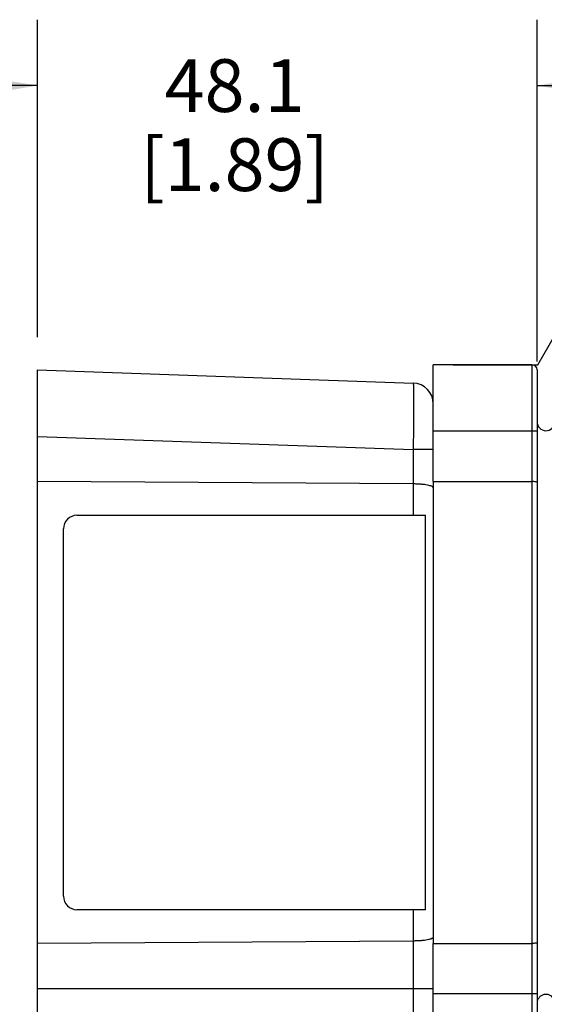
# Model space of a CAD drawing. Units: inches. Extents: x 0.4 to 16.6, y 0.6 to 10.4.
# Drawn here: x 7.5 to 8.5, y 4.5 to 6.4 of the extents above; entities that cross this region are included whole.
import ezdxf

# ---------------------------------------------------------------- set-up
doc = ezdxf.new("R2010")
doc.units = ezdxf.units.IN
doc.header["$LTSCALE"] = 0.935
doc.header["$MEASUREMENT"] = 0
doc.layers.get('0').update_dxf_attribs({"linetype": 'CONTINUOUS'})
doc.layers.add('02___PRT_ALL_AXES', color=7, linetype='CONTINUOUS')
doc.layers.add('SCHEME_DIMS', color=7, linetype='CONTINUOUS')
doc.dimstyles.new('DIMSTYLE_1', dxfattribs={"dimtxt": 0.1, "dimasz": 0.1875, "dimexe": 0.125, "dimexo": 0.0625, "dimgap": 0.1, "dimtad": 0, "dimtih": 1, "dimtoh": 1, "dimdec": 1, "dimlfac": 2, "dimzin": 4, "dimdsep": 46, "dimtxsty": 'STANDARD', "dimblk": '_FILLED', "dimblk1": '_FILLED', "dimblk2": '_FILLED', "dimcen": 0.09, "dimadec": 3, "dimazin": 1, "dimtfac": 1, "dimtdec": 1, "dimtofl": 0, "dimtmove": 0, "dimatfit": 3, "dimldrblk": '_FILLED', "dimfxl": 1, "dimtolj": 1, "dimtzin": 4, "dimarcsym": 0})

# ---------------------------------------------------------------- blocks, each defined once
blk = doc.blocks.new('_FILLED')
at = {"color": 0, "linetype": 'BYBLOCK'}
blk.add_solid([(0, 0), (-1, 0.1667), (-1, -0.1667)], dxfattribs=at)
blk = doc.blocks.new('*D3')
at = {"layer": 'SCHEME_DIMS', "color": 7, "linetype": 'CONTINUOUS'}
for p, q in [((7.5088, 5.7505), (7.5088, 6.3524)), ((8.4557, 5.7043), (8.4557, 6.3524)), ((7.5088, 6.2274), (7.1088, 6.2274)), ((8.4557, 6.2274), (8.8557, 6.2274))]:
    blk.add_line(p, q, dxfattribs=at)
at = {"layer": 'SCHEME_DIMS', "color": 7, "linetype": 'CONTINUOUS', "xscale": 0.1875, "yscale": 0.1875, "zscale": 0.1875}
blk.add_blockref('_FILLED', (7.5088, 6.2274), dxfattribs=at)
at = {"layer": 'SCHEME_DIMS', "color": 7, "linetype": 'CONTINUOUS', "xscale": 0.1875, "yscale": 0.1875, "zscale": 0.1875, "rotation": 180}
blk.add_blockref('_FILLED', (8.4557, 6.2274), dxfattribs=at)
at = {"layer": 'SCHEME_DIMS', "color": 7, "linetype": 'CONTINUOUS', "insert": (7.8823, 6.2774), "char_height": 0.1, "width": 0.6, "attachment_point": 2, "line_spacing_factor": 0.9}
blk.add_mtext('48.1\\P[1.89]', dxfattribs=at)
blk = doc.blocks.new('*D9')
at = {"layer": 'SCHEME_DIMS', "color": 7, "linetype": 'CONTINUOUS'}
for p, q in [((7.4463, 5.688), (6.8836, 5.688)), ((7.0086, 5.688), (7.0086, 5.1884)), ((7.0086, 4.3888), (7.0086, 4.7384)), ((7.4463, 4.3888), (6.8836, 4.3888))]:
    blk.add_line(p, q, dxfattribs=at)
at = {"layer": 'SCHEME_DIMS', "color": 7, "linetype": 'CONTINUOUS', "xscale": 0.1875, "yscale": 0.1875, "zscale": 0.1875}
for p, rotation in [((7.0086, 5.688), 90), ((7.0086, 4.3888), 270)]:
    blk.add_blockref('_FILLED', p, dxfattribs=dict(at, rotation=rotation))
at = {"layer": 'SCHEME_DIMS', "color": 7, "linetype": 'CONTINUOUS', "insert": (6.9086, 5.0884), "char_height": 0.1, "width": 0.6, "attachment_point": 2, "line_spacing_factor": 0.9}
blk.add_mtext('66.0\\P[2.60]', dxfattribs=at)
blk = doc.blocks.new('*D15')
at = {"layer": 'SCHEME_DIMS', "color": 7, "linetype": 'CONTINUOUS'}
for p, q in [((8.4569, 5.6979), (8.4999, 5.7725)), ((8.4999, 5.7725), (9.7762, 5.7725)), ((9.6512, 5.7725), (9.6512, 5.1884)), ((8.2968, 5.6979), (8.4569, 5.6979)), ((9.6512, 4.2643), (9.6512, 4.7384)), ((8.2674, 4.379), (8.4577, 4.379)), ((8.4577, 4.379), (8.5457, 4.2643)), ((8.5457, 4.2643), (9.7762, 4.2643))]:
    blk.add_line(p, q, dxfattribs=at)
at = {"layer": 'SCHEME_DIMS', "color": 7, "linetype": 'CONTINUOUS', "xscale": 0.1875, "yscale": 0.1875, "zscale": 0.1875}
for p, rotation in [((9.6512, 5.7725), 90), ((9.6512, 4.2643), 270)]:
    blk.add_blockref('_FILLED', p, dxfattribs=dict(at, rotation=rotation))
at = {"layer": 'SCHEME_DIMS', "color": 7, "linetype": 'CONTINUOUS', "insert": (9.5512, 5.0884), "char_height": 0.1, "width": 0.6, "attachment_point": 2, "line_spacing_factor": 0.9}
blk.add_mtext('67.0\\P[2.64]', dxfattribs=at)

msp = doc.modelspace()

# ---------------------------------------------------------------- linework, layer by layer
at = {"color": 7, "linetype": 'CONTINUOUS'}
for p, q in [((8.2588, 5.4764), (8.2588, 5.6979)), ((8.4458, 5.6979), (8.2588, 5.6979)), ((8.4458, 5.6979), (8.4458, 4.379)), ((7.5088, 4.3888), (7.5088, 5.688)), ((7.5088, 5.688), (8.2208, 5.6631)), ((8.4557, 5.688), (8.4557, 4.3888)), ((8.4557, 5.5719), (8.2588, 5.5719)), ((7.5088, 5.5621), (8.2208, 5.5372)), ((8.2208, 5.5372), (8.2208, 5.4719)), ((8.2588, 5.5372), (8.2208, 5.5372)), ((8.2208, 5.4719), (7.5088, 5.4764)), ((8.2588, 5.4764), (8.4458, 5.4764)), ((8.2208, 4.6049), (7.5088, 4.6004)), ((8.2208, 4.6049), (8.2208, 4.5148)), ((8.2588, 4.6004), (8.4458, 4.6004)), ((8.2588, 4.379), (8.2588, 4.6004)), ((7.5088, 4.5148), (8.2588, 4.5148)), ((8.4557, 4.5049), (8.2588, 4.5049))]:
    msp.add_line(p, q, dxfattribs=at)
for centre, radius, end in [((8.4458, 5.688), 0.00984, 90), ((8.2195, 5.6238), 0.0394, 88)]:
    msp.add_arc(centre, radius, 0, end, dxfattribs=at)
for points, knots in [([(8.2208, 5.6631), (8.2209, 5.6631), (8.2209, 5.6631), (8.2209, 5.663), (8.2209, 5.6628), (8.221, 5.6624), (8.221, 5.6617), (8.2211, 5.6606), (8.2211, 5.6593), (8.2212, 5.6576), (8.2212, 5.6557), (8.2213, 5.6525), (8.2213, 5.6479), (8.2214, 5.6416), (8.2214, 5.6342), (8.2214, 5.626), (8.2214, 5.6168), (8.2214, 5.6032), (8.2213, 5.5848), (8.2211, 5.5615), (8.2209, 5.5454), (8.2208, 5.5372)], [0, 0, 0, 0, 0.000408, 0.001355, 0.002888, 0.005014, 0.011051, 0.019463, 0.03023, 0.04333, 0.058733, 0.076399, 0.118356, 0.168799, 0.227243, 0.293128, 0.365819, 0.444617, 0.617445, 0.804969, 1, 1, 1, 1]), ([(8.2588, 5.4646), (8.2588, 5.4651), (8.2583, 5.466), (8.2572, 5.4668), (8.2553, 5.4677), (8.2522, 5.4687), (8.2476, 5.4698), (8.2419, 5.4706), (8.2354, 5.4713), (8.2283, 5.4717), (8.2234, 5.4719), (8.2208, 5.4719)], [0, 0, 0, 0, 0.039191, 0.067217, 0.102299, 0.194502, 0.315228, 0.461321, 0.628135, 0.809883, 1, 1, 1, 1]), ([(8.4557, 5.4746), (8.4557, 5.4749), (8.4545, 5.4756), (8.4526, 5.4759), (8.4494, 5.4763), (8.4471, 5.4764), (8.4458, 5.4764)], [0, 0, 0, 0, 0.098207, 0.312983, 0.628212, 1, 1, 1, 1]), ([(8.2588, 4.6122), (8.2588, 4.6117), (8.2583, 4.6108), (8.2572, 4.6101), (8.2553, 4.6091), (8.2522, 4.6081), (8.2476, 4.607), (8.2419, 4.6062), (8.2354, 4.6055), (8.2283, 4.6051), (8.2234, 4.605), (8.2208, 4.6049)], [0, 0, 0, 0, 0.039191, 0.067217, 0.102299, 0.194502, 0.315228, 0.461321, 0.628135, 0.809883, 1, 1, 1, 1]), ([(8.4557, 4.6022), (8.4557, 4.6019), (8.4545, 4.6012), (8.4526, 4.6009), (8.4494, 4.6005), (8.4471, 4.6004), (8.4458, 4.6004)], [0, 0, 0, 0, 0.098207, 0.312983, 0.628212, 1, 1, 1, 1]), ([(8.2208, 4.5148), (8.2208, 4.5066), (8.2208, 4.4905), (8.2208, 4.4672), (8.2206, 4.4487), (8.2205, 4.4351), (8.2204, 4.426), (8.2203, 4.4177), (8.2202, 4.4104), (8.2201, 4.404), (8.22, 4.3994), (8.2199, 4.3963), (8.2199, 4.3943), (8.2198, 4.3927), (8.2197, 4.3913), (8.2197, 4.3903), (8.2196, 4.3896), (8.2196, 4.3892), (8.2195, 4.389), (8.2195, 4.3889), (8.2195, 4.3888), (8.2195, 4.3888)], [0, 0, 0, 0, 0.195063, 0.382617, 0.555463, 0.634264, 0.706956, 0.772838, 0.831278, 0.881714, 0.923663, 0.941325, 0.956721, 0.969815, 0.980575, 0.988979, 0.995006, 0.997127, 0.998655, 0.999597, 1, 1, 1, 1])]:
    msp.add_open_spline(points, degree=3, knots=knots, dxfattribs=at)
at = {"layer": '02___PRT_ALL_AXES', "color": 7, "linetype": 'CONTINUOUS'}
for p, q in [((8.2208, 5.4719), (8.2208, 5.4124)), ((8.2588, 5.4764), (8.2588, 4.6004)), ((7.5836, 5.4124), (8.2442, 5.4124)), ((8.2442, 4.6644), (8.2442, 5.4124)), ((7.5581, 4.69), (7.5581, 5.3868)), ((8.2442, 4.6644), (7.5836, 4.6644)), ((8.2208, 4.6644), (8.2208, 4.6049))]:
    msp.add_line(p, q, dxfattribs=at)
for centre, radius, start, end in [((8.4724, 5.5896), 0.0167, 180, 358.9214), ((7.5836, 5.3868), 0.0256, 90, 180), ((7.5836, 4.69), 0.0256, 180, 270), ((8.4724, 4.4872), 0.0167, 28.2937, 180)]:
    msp.add_arc(centre, radius, start, end, dxfattribs=at)

# ---------------------------------------------------------------- dimensions: what is measured, and where the dimension line sits
at = {"layer": 'SCHEME_DIMS', "color": 7, "linetype": 'CONTINUOUS'}
for base, p1, p2, angle, picture, middle in [((7.5088, 6.2274), (8.4557, 5.6418), (7.5088, 5.688), 180, '*D3', (7.9823, 6.1524)), ((9.6512, 4.379), (8.2343, 5.6979), (8.2049, 4.379), 270, '*D15', (9.6512, 4.9634)), ((7.0086, 5.688), (7.5088, 4.3888), (7.5088, 5.688), 90, '*D9', (7.0086, 4.9634))]:
    dim = msp.add_linear_dim(base=base, p1=p1, p2=p2, angle=angle, text='<>\\P[]', dimstyle='DIMSTYLE_1', dxfattribs=at)
    dim.commit()
    dim.dimension.update_dxf_attribs({"geometry": picture, "text_midpoint": middle, "dimtype": 160})

doc.saveas('drawing.dxf')
